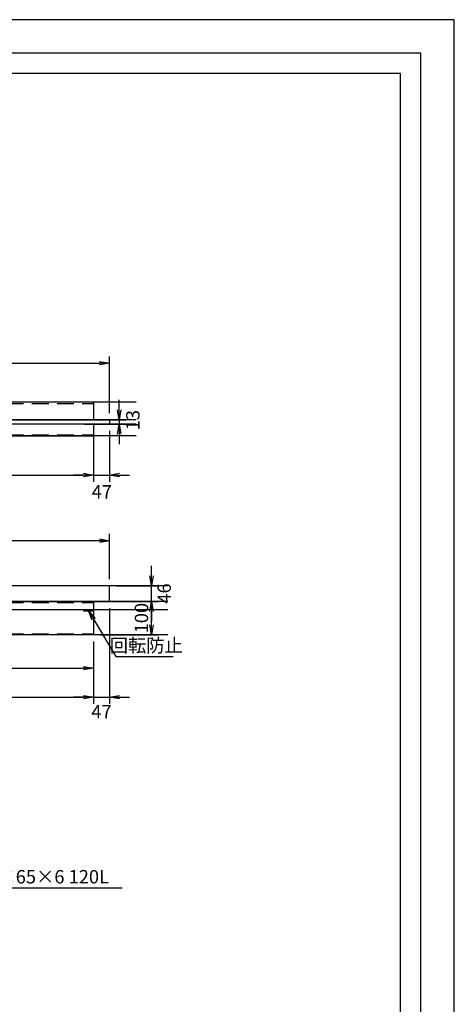
# Model space of a CAD drawing. Extents: x -3712 to 20372, y -196958 to -176660.
# Drawn here: x 5193 to 6489, y -187790 to -184854 of the extents above; entities that cross this region are included whole.
import ezdxf

# ---------------------------------------------------------------- set-up
doc = ezdxf.new("R2010")
doc.units = 0
doc.header["$LTSCALE"] = 200
doc.header["$PDMODE"] = 1
doc.linetypes.add('HIDDEN', pattern=[0.375, 0.25, -0.125])
doc.layers.get('0').update_dxf_attribs({"linetype": 'CONTINUOUS'})
doc.layers.get('DEFPOINTS').update_dxf_attribs({"color": 8, "linetype": 'CONTINUOUS'})
for name, color, linetype in [('sunpou', 1, 'CONTINUOUS'), ('図面枠等', 7, 'CONTINUOUS'), ('枠', 4, 'CONTINUOUS'), ('梁', 30, 'CONTINUOUS')]:
    doc.layers.add(name, color=color, linetype=linetype)
doc.styles.get("Standard").update_dxf_attribs({"font": 'ROMANS.SHX', "width": 0.8, "bigfont": 'extfont.shx'})
doc.dimstyles.new('NS1-20', dxfattribs={"dimscale": 20, "dimtxt": 2, "dimasz": 1.5, "dimexe": 1, "dimexo": 1, "dimgap": 0.5, "dimtad": 3, "dimdec": 8, "dimdsep": 46, "dimtxsty": 'STANDARD', "dimblk": 'OPEN', "dimcen": 0.09, "dimclrd": 1, "dimclre": 1, "dimclrt": 7, "dimadec": 0, "dimazin": 2, "dimtfac": 1, "dimtdec": 8, "dimtmove": 2, "dimatfit": 1, "dimldrblk": 'OPEN', "dimfxl": 1, "dimtolj": 1, "dimtzin": 0, "dimlwd": -1, "dimlwe": -1, "dimarcsym": 0})
doc.dimstyles.new('S1-20', dxfattribs={"dimscale": 20, "dimtxt": 2, "dimasz": 1.5, "dimexe": 1, "dimexo": 1, "dimgap": 1, "dimtad": 3, "dimdec": 1, "dimdsep": 46, "dimtxsty": 'STANDARD', "dimblk": 'OPEN', "dimcen": 0.09, "dimclrd": 1, "dimclre": 1, "dimclrt": 7, "dimadec": 0, "dimazin": 2, "dimtfac": 1, "dimtdec": 1, "dimtmove": 2, "dimatfit": 1, "dimldrblk": 'OPEN', "dimfxl": 1, "dimtolj": 1, "dimtzin": 0, "dimlwd": -1, "dimlwe": -1, "dimarcsym": 0})

# ---------------------------------------------------------------- blocks, each defined once
blk = doc.blocks.new('_OPEN')
at = {"color": 0, "linetype": 'ByBlock'}
for p, q in [((-1, 0.167), (0, 0)), ((0, 0), (-1, -0.167)), ((0, 0), (-1, 0))]:
    blk.add_line(p, q, dxfattribs=at)
blk = doc.blocks.new('*D68')
at = {"layer": 'DEFPOINTS', "color": 0, "linetype": 'Continuous', "transparency": 16777216}
for p in [(4057.6, -186407.7), (4057.6, -186542.7), (5460.6, -186542.7)]:
    blk.add_point(p, dxfattribs=at)
at = {"layer": 'sunpou', "color": 1, "linetype": 'Continuous', "transparency": 16777216}
for p, q in [((4057.6, -186522.7), (4057.6, -186387.7)), ((5430.6, -186407.7), (4087.6, -186407.7)), ((5460.6, -186522.7), (5460.6, -186387.7))]:
    blk.add_line(p, q, dxfattribs=at)
at = {"layer": 'sunpou', "color": 1, "linetype": 'Continuous', "transparency": 16777216, "xscale": 30, "yscale": 30, "zscale": 30, "rotation": 180}
blk.add_blockref('_OPEN', (4057.6, -186407.7), dxfattribs=at)
at = {"layer": 'sunpou', "color": 1, "linetype": 'Continuous', "transparency": 16777216, "xscale": 30, "yscale": 30, "zscale": 30}
blk.add_blockref('_OPEN', (5460.6, -186407.7), dxfattribs=at)
at = {"layer": 'sunpou', "color": 7, "linetype": 'Continuous', "transparency": 16777216, "insert": (4759.1, -186377.7), "char_height": 40, "attachment_point": 5}
blk.add_mtext('\\A1;1403', dxfattribs=at)
blk = doc.blocks.new('*D69')
at = {"layer": 'DEFPOINTS', "color": 0, "linetype": 'Continuous', "transparency": 16777216}
for p in [(5413.6, -186588.7), (5586.2, -186588.7), (5413.6, -186688.7)]:
    blk.add_point(p, dxfattribs=at)
at = {"layer": 'sunpou', "color": 1, "linetype": 'Continuous', "transparency": 16777216}
for p, q in [((5433.6, -186588.7), (5606.2, -186588.7)), ((5586.2, -186658.7), (5586.2, -186618.7)), ((5433.6, -186688.7), (5606.2, -186688.7))]:
    blk.add_line(p, q, dxfattribs=at)
at = {"layer": 'sunpou', "color": 1, "linetype": 'Continuous', "transparency": 16777216, "xscale": 30, "yscale": 30, "zscale": 30}
for p, rotation in [((5586.2, -186588.7), 90), ((5586.2, -186688.7), 270)]:
    blk.add_blockref('_OPEN', p, dxfattribs=dict(at, rotation=rotation))
at = {"layer": 'sunpou', "color": 7, "linetype": 'Continuous', "transparency": 16777216, "insert": (5556.2, -186638.7), "char_height": 40, "attachment_point": 5, "rotation": 90}
blk.add_mtext('\\A1;100', dxfattribs=at)
blk = doc.blocks.new('*D71')
at = {"layer": 'DEFPOINTS', "color": 0, "linetype": 'Continuous', "transparency": 16777216}
for p in [(4104.6, -186638.7), (5413.6, -186688.7), (5413.6, -186874.4)]:
    blk.add_point(p, dxfattribs=at)
at = {"layer": 'sunpou', "color": 1, "linetype": 'Continuous', "transparency": 16777216}
for p, q in [((4104.6, -186658.7), (4104.6, -186894.4)), ((5413.6, -186708.7), (5413.6, -186894.4)), ((4134.6, -186874.4), (5383.6, -186874.4))]:
    blk.add_line(p, q, dxfattribs=at)
at = {"layer": 'sunpou', "color": 1, "linetype": 'Continuous', "transparency": 16777216, "xscale": 30, "yscale": 30, "zscale": 30, "rotation": 180}
blk.add_blockref('_OPEN', (4104.6, -186874.4), dxfattribs=at)
at = {"layer": 'sunpou', "color": 1, "linetype": 'Continuous', "transparency": 16777216, "xscale": 30, "yscale": 30, "zscale": 30}
blk.add_blockref('_OPEN', (5413.6, -186874.4), dxfattribs=at)
at = {"layer": 'sunpou', "color": 7, "linetype": 'Continuous', "transparency": 16777216, "insert": (4759.1, -186844.4), "char_height": 40, "attachment_point": 5}
blk.add_mtext('\\A1;1309', dxfattribs=at)
blk = doc.blocks.new('*D72')
at = {"layer": 'DEFPOINTS', "color": 0, "linetype": 'Continuous', "transparency": 16777216}
for p in [(5460.6, -186588.7), (5413.6, -186688.7), (5460.6, -186874.4)]:
    blk.add_point(p, dxfattribs=at)
at = {"layer": 'sunpou', "color": 1, "linetype": 'Continuous', "transparency": 16777216}
for p, q in [((5460.6, -186608.7), (5460.6, -186894.4)), ((5413.6, -186708.7), (5413.6, -186894.4)), ((5383.6, -186874.4), (5353.6, -186874.4)), ((5413.6, -186874.4), (5460.6, -186874.4)), ((5490.6, -186874.4), (5520.6, -186874.4))]:
    blk.add_line(p, q, dxfattribs=at)
at = {"layer": 'sunpou', "color": 1, "linetype": 'Continuous', "transparency": 16777216, "xscale": 30, "yscale": 30, "zscale": 30}
blk.add_blockref('_OPEN', (5413.6, -186874.4), dxfattribs=at)
at = {"layer": 'sunpou', "color": 1, "linetype": 'Continuous', "transparency": 16777216, "xscale": 30, "yscale": 30, "zscale": 30, "rotation": 180}
blk.add_blockref('_OPEN', (5460.6, -186874.4), dxfattribs=at)
at = {"layer": 'sunpou', "color": 7, "linetype": 'Continuous', "transparency": 16777216, "insert": (5437.1, -186917.8), "char_height": 40, "attachment_point": 5}
blk.add_mtext('\\A1;47', dxfattribs=at)
blk = doc.blocks.new('*D76')
at = {"layer": 'DEFPOINTS', "color": 0, "linetype": 'Continuous', "transparency": 16777216}
for p in [(4179.6, -186688.7), (5413.6, -186688.7), (5413.6, -186788.2)]:
    blk.add_point(p, dxfattribs=at)
at = {"layer": 'sunpou', "color": 1, "linetype": 'Continuous', "transparency": 16777216}
for p, q in [((4179.6, -186708.7), (4179.6, -186808.2)), ((5413.6, -186708.7), (5413.6, -186808.2)), ((4209.6, -186788.2), (5383.6, -186788.2))]:
    blk.add_line(p, q, dxfattribs=at)
at = {"layer": 'sunpou', "color": 1, "linetype": 'Continuous', "transparency": 16777216, "xscale": 30, "yscale": 30, "zscale": 30, "rotation": 180}
blk.add_blockref('_OPEN', (4179.6, -186788.2), dxfattribs=at)
at = {"layer": 'sunpou', "color": 1, "linetype": 'Continuous', "transparency": 16777216, "xscale": 30, "yscale": 30, "zscale": 30}
blk.add_blockref('_OPEN', (5413.6, -186788.2), dxfattribs=at)
at = {"layer": 'sunpou', "color": 7, "linetype": 'Continuous', "transparency": 16777216, "insert": (4796.6, -186758.2), "char_height": 40, "attachment_point": 5}
blk.add_mtext('\\A1;1234', dxfattribs=at)
blk = doc.blocks.new('*D78')
at = {"layer": 'DEFPOINTS', "color": 0, "linetype": 'Continuous', "transparency": 16777216}
for p in [(5413.6, -186060.3), (4104.6, -186095.1), (5413.6, -186211.9)]:
    blk.add_point(p, dxfattribs=at)
at = {"layer": 'sunpou', "color": 1, "linetype": 'Continuous', "transparency": 16777216}
for p, q in [((5413.6, -186080.3), (5413.6, -186231.9)), ((4104.6, -186115.1), (4104.6, -186231.9)), ((4134.6, -186211.9), (5383.6, -186211.9))]:
    blk.add_line(p, q, dxfattribs=at)
at = {"layer": 'sunpou', "color": 1, "linetype": 'Continuous', "transparency": 16777216, "xscale": 30, "yscale": 30, "zscale": 30, "rotation": 180}
blk.add_blockref('_OPEN', (4104.6, -186211.9), dxfattribs=at)
at = {"layer": 'sunpou', "color": 1, "linetype": 'Continuous', "transparency": 16777216, "xscale": 30, "yscale": 30, "zscale": 30}
blk.add_blockref('_OPEN', (5413.6, -186211.9), dxfattribs=at)
at = {"layer": 'sunpou', "color": 7, "linetype": 'Continuous', "transparency": 16777216, "insert": (4759.1, -186181.9), "char_height": 40, "attachment_point": 5}
blk.add_mtext('\\A1;1309', dxfattribs=at)
blk = doc.blocks.new('*D79')
at = {"layer": 'DEFPOINTS', "color": 0, "linetype": 'Continuous', "transparency": 16777216}
for p in [(5413.6, -186060.3), (5460.6, -186060.3), (5460.6, -186211.9)]:
    blk.add_point(p, dxfattribs=at)
at = {"layer": 'sunpou', "color": 1, "linetype": 'Continuous', "transparency": 16777216}
for p, q in [((5413.6, -186080.3), (5413.6, -186231.9)), ((5460.6, -186080.3), (5460.6, -186231.9)), ((5383.6, -186211.9), (5353.6, -186211.9)), ((5413.6, -186211.9), (5460.6, -186211.9)), ((5490.6, -186211.9), (5520.6, -186211.9))]:
    blk.add_line(p, q, dxfattribs=at)
at = {"layer": 'sunpou', "color": 1, "linetype": 'Continuous', "transparency": 16777216, "xscale": 30, "yscale": 30, "zscale": 30}
blk.add_blockref('_OPEN', (5413.6, -186211.9), dxfattribs=at)
at = {"layer": 'sunpou', "color": 1, "linetype": 'Continuous', "transparency": 16777216, "xscale": 30, "yscale": 30, "zscale": 30, "rotation": 180}
blk.add_blockref('_OPEN', (5460.6, -186211.9), dxfattribs=at)
at = {"layer": 'sunpou', "color": 7, "linetype": 'Continuous', "transparency": 16777216, "insert": (5438, -186262), "char_height": 40, "attachment_point": 5}
blk.add_mtext('\\A1;47', dxfattribs=at)
blk = doc.blocks.new('*D80')
at = {"layer": 'DEFPOINTS', "color": 0, "linetype": 'Continuous', "transparency": 16777216}
for p in [(5366.6, -186047.3), (5366.6, -186060.3), (5489.7, -186060.3)]:
    blk.add_point(p, dxfattribs=at)
at = {"layer": 'sunpou', "color": 1, "linetype": 'Continuous', "transparency": 16777216}
for p, q in [((5489.7, -186017.3), (5489.7, -185987.3)), ((5386.6, -186047.3), (5509.7, -186047.3)), ((5489.7, -186047.3), (5489.7, -186060.3)), ((5386.6, -186060.3), (5509.7, -186060.3)), ((5489.7, -186090.3), (5489.7, -186120.3))]:
    blk.add_line(p, q, dxfattribs=at)
at = {"layer": 'sunpou', "color": 1, "linetype": 'Continuous', "transparency": 16777216, "xscale": 30, "yscale": 30, "zscale": 30}
for p, rotation in [((5489.7, -186047.3), 270), ((5489.7, -186060.3), 90)]:
    blk.add_blockref('_OPEN', p, dxfattribs=dict(at, rotation=rotation))
at = {"layer": 'sunpou', "color": 7, "linetype": 'Continuous', "transparency": 16777216, "insert": (5530.5, -186048.3), "char_height": 40, "attachment_point": 5, "rotation": 90}
blk.add_mtext('\\A1;13', dxfattribs=at)
blk = doc.blocks.new('*D81')
at = {"layer": 'DEFPOINTS', "color": 0, "linetype": 'Continuous', "transparency": 16777216}
for p in [(5460.6, -185878.5), (4057.6, -186050.5), (5460.6, -186047.3)]:
    blk.add_point(p, dxfattribs=at)
at = {"layer": 'sunpou', "color": 1, "linetype": 'Continuous', "transparency": 16777216}
for p, q in [((4057.6, -186030.5), (4057.6, -185858.5)), ((4087.6, -185878.5), (5430.6, -185878.5)), ((5460.6, -186027.3), (5460.6, -185858.5))]:
    blk.add_line(p, q, dxfattribs=at)
at = {"layer": 'sunpou', "color": 1, "linetype": 'Continuous', "transparency": 16777216, "xscale": 30, "yscale": 30, "zscale": 30, "rotation": 180}
blk.add_blockref('_OPEN', (4057.6, -185878.5), dxfattribs=at)
at = {"layer": 'sunpou', "color": 1, "linetype": 'Continuous', "transparency": 16777216, "xscale": 30, "yscale": 30, "zscale": 30}
blk.add_blockref('_OPEN', (5460.6, -185878.5), dxfattribs=at)
at = {"layer": 'sunpou', "color": 7, "linetype": 'Continuous', "transparency": 16777216, "insert": (4759.1, -185848.5), "char_height": 40, "attachment_point": 5}
blk.add_mtext('\\A1;1403', dxfattribs=at)
blk = doc.blocks.new('*D130')
at = {"layer": 'DEFPOINTS', "color": 0, "linetype": 'Continuous', "transparency": 16777216}
for p in [(5460.6, -186542.7), (5586.2, -186542.7), (5460.6, -186588.7)]:
    blk.add_point(p, dxfattribs=at)
at = {"layer": 'sunpou', "color": 1, "linetype": 'Continuous', "transparency": 16777216}
for p, q in [((5586.2, -186512.7), (5586.2, -186482.7)), ((5480.6, -186542.7), (5606.2, -186542.7)), ((5586.2, -186588.7), (5586.2, -186542.7)), ((5480.6, -186588.7), (5606.2, -186588.7)), ((5586.2, -186618.7), (5586.2, -186648.7))]:
    blk.add_line(p, q, dxfattribs=at)
at = {"layer": 'sunpou', "color": 1, "linetype": 'Continuous', "transparency": 16777216, "xscale": 30, "yscale": 30, "zscale": 30}
for p, rotation in [((5586.2, -186542.7), 270), ((5586.2, -186588.7), 90)]:
    blk.add_blockref('_OPEN', p, dxfattribs=dict(at, rotation=rotation))
at = {"layer": 'sunpou', "color": 7, "linetype": 'Continuous', "transparency": 16777216, "insert": (5624.1, -186565.2), "char_height": 40, "attachment_point": 5, "rotation": 90}
blk.add_mtext('\\A1;46', dxfattribs=at)

msp = doc.modelspace()

# ---------------------------------------------------------------- linework, layer by layer
at = {"layer": 'DEFPOINTS', "ltscale": 0.5}
for p, q in [((5540.53493141, -185995.05299346), (3624.45062097, -185995.05299346)), ((5540.53493141, -186047.30299346), (3347.67161121, -186047.30299346)), ((5540.53493141, -186060.30299346), (3328.72194017, -186060.30299346)), ((5540.53493141, -186095.05299346), (3624.45062097, -186095.05299346)), ((5634.53493141, -186542.67927886), (3624.45062097, -186542.67927886)), ((5634.53493141, -186588.67927886), (3624.45062097, -186588.67927886)), ((5634.53493141, -186613.67927886), (3624.45062097, -186613.67927886)), ((5634.53493141, -186688.67927886), (3624.45062097, -186688.67927886))]:
    msp.add_line(p, q, dxfattribs=at)
at = {"layer": '図面枠等', "linetype": 'Continuous'}
msp.add_lwpolyline([(-1910.85941186, -190794.16258053), (6489.14058814, -190794.16258053), (6489.14058814, -184854.16258053), (-1910.85941186, -184854.16258053)], close=True, dxfattribs=at)
at = {"layer": '図面枠等', "color": 5, "linetype": 'Continuous'}
for points in [[(-1810.85941186, -190694.16258053), (6389.14058814, -190694.16258053), (6389.14058814, -184954.16258053), (-1810.85941186, -184954.16258053)], [(-1750.85941186, -190634.16258053), (6329.14058814, -190634.16258053), (6329.14058814, -185014.16258053), (-1750.85941186, -185014.16258053)]]:
    msp.add_lwpolyline(points, close=True, dxfattribs=at)
at = {"layer": '枠', "linetype": 'Continuous'}
msp.add_lwpolyline([(4057.57979265, -186588.67927886), (5460.57979265, -186588.67927886), (5460.57979265, -186542.67927886), (4057.57979265, -186542.67927886)], close=True, dxfattribs=at)
at = {"layer": '梁', "linetype": 'HIDDEN'}
for p, q in [((4104.57979265, -185998.25299346), (5413.57979265, -185998.25299346)), ((4104.57979265, -186091.85299346), (5413.57979265, -186091.85299346)), ((4104.57979265, -186591.87927886), (5413.57979265, -186591.87927886)), ((4179.57979265, -186685.47927886), (5413.57979265, -186685.47927886))]:
    msp.add_line(p, q, dxfattribs=at)
at = {"layer": '梁', "linetype": 'Continuous'}
for p, q in [((5413.57979265, -185995.05299346), (5413.57979265, -186047.30299346)), ((5413.57979265, -186060.30299346), (5413.57979265, -186095.05299346))]:
    msp.add_line(p, q, dxfattribs=at)
for points in [[(5413.57979265, -185995.05299346), (4104.57979265, -185995.05299346), (4104.57979265, -186047.30299346)], [(4104.57979265, -186060.30299346), (4104.57979265, -186095.05299346), (5413.57979265, -186095.05299346)]]:
    msp.add_lwpolyline(points, dxfattribs=at)
for points in [[(5460.57979265, -186047.30299346), (5460.57979265, -186060.30299346), (4057.57979265, -186060.30299346), (4057.57979265, -186047.30299346)], [(5413.57979265, -186613.67927886), (5383.57979265, -186613.67927886), (5383.57979265, -186616.87927886), (5413.57979265, -186616.87927886)]]:
    msp.add_lwpolyline(points, close=True, dxfattribs=at)
at = {"layer": '梁', "ltscale": 0.5}
msp.add_lwpolyline([(4104.57979265, -186638.67927886), (4104.57979265, -186588.67927886), (5413.57979265, -186588.67927886), (5413.57979265, -186688.67927886), (4179.57979265, -186688.67927886)], dxfattribs=at)

# ---------------------------------------------------------------- texts
at = {"layer": 'sunpou', "color": 7, "char_height": 40, "width": 697.2558382357, "attachment_point": 5}
for s, insert in [('回転防止', (5570.64715129, -186725.2153999)), ('L-65×65×6 120L', (5238.49006152, -187415.05353463))]:
    msp.add_mtext(s, dxfattribs=dict(at, insert=insert))

# ---------------------------------------------------------------- dimensions: what is measured, and where the dimension line sits
at = {"layer": 'sunpou', "linetype": 'Continuous'}
for base, p1, p2, picture, middle in [((5460.579792652, -185878.5221507361), (4057.579792652, -186050.502993455), (5460.579792652, -186047.3029934551), '*D81', (4759.079792652, -185848.5221507361)), ((5413.579792652, -186211.9007275055), (4104.579792652, -186095.0529934551), (5413.579792652, -186060.3029934551), '*D78', (4759.079792652, -186181.9007275055)), ((4057.579792652, -186407.6708831657), (5460.579792652, -186542.6792788559), (4057.579792652, -186542.6792788559), '*D68', (4759.079792652, -186377.6708831657)), ((5413.579792652, -186874.3845930439), (4104.579792652, -186638.6792788559), (5413.579792652, -186688.6792788559), '*D71', (4759.079792652, -186844.3845930439)), ((5413.579792652, -186788.2284123731), (4179.579792652, -186688.6792788559), (5413.579792652, -186688.6792788559), '*D76', (4796.579792652, -186758.2284123731))]:
    dim = msp.add_linear_dim(base=base, p1=p1, p2=p2, dimstyle='NS1-20', dxfattribs=at)
    dim.commit()
    dim.dimension.update_dxf_attribs({"geometry": picture, "text_midpoint": middle})
for base, p1, p2, picture, middle in [((5489.6506034348, -186060.3029934551), (5366.579792652, -186047.3029934551), (5366.579792652, -186060.3029934551), '*D80', (5530.5006759812, -186048.252993455)), ((5586.1506034348, -186542.6792788559), (5460.579792652, -186588.6792788559), (5460.579792652, -186542.6792788559), '*D130', (5624.1309694714, -186565.1792788559))]:
    dim = msp.add_linear_dim(base=base, p1=p1, p2=p2, angle=90, dimstyle='NS1-20', dxfattribs=at)
    dim.commit()
    dim.dimension.update_dxf_attribs({"geometry": picture, "text_midpoint": middle, "dimtype": 160})
for base, p1, p2, picture, middle in [((5460.579792652, -186211.9007275055), (5413.579792652, -186060.3029934551), (5460.579792652, -186060.3029934551), '*D79', (5437.9960134636, -186261.997254149)), ((5460.579792652, -186874.3845930439), (5413.579792652, -186688.6792788559), (5460.579792652, -186588.6792788559), '*D72', (5437.079792652, -186917.8299222953))]:
    dim = msp.add_linear_dim(base=base, p1=p1, p2=p2, dimstyle='NS1-20', dxfattribs=at)
    dim.commit()
    dim.dimension.update_dxf_attribs({"geometry": picture, "text_midpoint": middle, "dimtype": 160})
dim = msp.add_linear_dim(base=(5586.1506034348, -186588.6792788559), p1=(5413.579792652, -186688.6792788559), p2=(5413.579792652, -186588.6792788559), angle=90, dimstyle='NS1-20', dxfattribs=at)
dim.commit()
dim.dimension.update_dxf_attribs({"geometry": '*D69', "text_midpoint": (5556.1506034348, -186638.6792788559)})

# ---------------------------------------------------------------- leaders
at = {"layer": 'sunpou'}
for points in [[(5398.57979265, -186616.87927886), (5479.45019066, -186752.84214231), (5650.63846156, -186752.84214231)], [(4923.75776381, -187345.67449788), (5010.60392149, -187442.68027704), (5499.12421448, -187442.68027704)]]:
    msp.add_leader(points, dimstyle='S1-20', dxfattribs=at)

doc.saveas('drawing.dxf')
